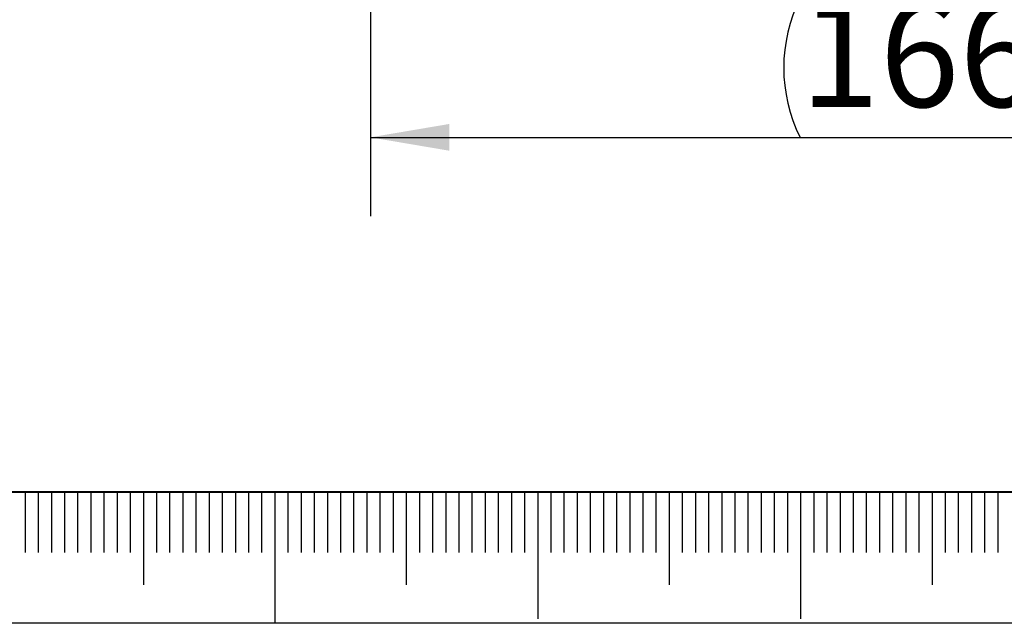
# Model space of a CAD drawing. Units: millimetres. Extents: x 0 to 672, y -1 to 558.
# Drawn here: x 200 to 238, y 0 to 23 of the extents above; entities that cross this region are included whole.
import ezdxf

# ---------------------------------------------------------------- set-up
doc = ezdxf.new("R2010")
doc.units = ezdxf.units.MM
doc.layers.add('SLD-0', color=7, linetype='Continuous')
doc.layers.add('图框', color=179, linetype='Continuous')
doc.styles.add('SLDTEXTSTYLE1', font='TXT', dxfattribs={"width": 0.7})
doc.dimstyles.new('SLDDIMSTYLE2', dxfattribs={"dimtxt": 4, "dimasz": 3, "dimexe": 0, "dimexo": 0.0625, "dimgap": 1, "dimtad": 2, "dimlfac": 3.8, "dimrnd": 1e-09, "dimzin": 12, "dimdsep": 46, "dimtxsty": 'SLDTEXTSTYLE1', "dimsah": 1, "dimcen": 0.09, "dimadec": 0, "dimazin": 3, "dimtfac": 1, "dimtofl": 0, "dimtmove": 0, "dimatfit": 3, "dimfxl": 0, "dimfrac": 2, "dimtolj": 1, "dimtzin": 12, "dimarcsym": 0})

# ---------------------------------------------------------------- blocks, each defined once
blk = doc.blocks.new('_D_46')
at = {"layer": '图框'}
for p, q in [((213.678, 30.913), (213.678, 15.465)), ((257.468, 28.611), (257.468, 15.465)), ((213.678, 18.465), (257.468, 18.465))]:
    blk.add_line(p, q, dxfattribs=at)
for centre, start, end in [((235.315, 21.109), 153.4349, 206.5651), ((235.831, 21.109), 333.4349, 26.5651)]:
    blk.add_arc(centre, 5.913, start, end, dxfattribs=at)
for points in [[(213.678, 18.465), (216.678, 17.957), (216.678, 18.973)], [(257.468, 18.465), (254.468, 18.973), (254.468, 17.957)]]:
    blk.add_solid(points, dxfattribs=at)
at = {"layer": '图框', "insert": (230.026, 23.621), "char_height": 4, "attachment_point": 1, "style": 'SLDTEXTSTYLE1'}
blk.add_mtext('166.4', dxfattribs=at)

msp = doc.modelspace()

# ---------------------------------------------------------------- linework, layer by layer
at = {"layer": 'SLD-0', "color": 7}
for p, q in [((200.543329, 4.984686), (200.543329, 2.675423)), ((201.043329, 4.984686), (201.043329, 2.675423)), ((201.543329, 4.984686), (201.543329, 2.675423)), ((202.043329, 4.984686), (202.043329, 2.675423)), ((202.543329, 4.984686), (202.543329, 2.675423)), ((203.043329, 4.984686), (203.043329, 2.675423)), ((203.543329, 4.984686), (203.543329, 2.675423)), ((204.043329, 4.984686), (204.043329, 2.675423)), ((204.543329, 4.984686), (204.543329, 2.675423)), ((205.043329, 4.984686), (205.043329, 1.441901)), ((205.543329, 4.984686), (205.543329, 2.675423)), ((206.043329, 4.984686), (206.043329, 2.675423)), ((206.543329, 4.984686), (206.543329, 2.675423)), ((207.043329, 4.984686), (207.043329, 2.675423)), ((207.543329, 4.984686), (207.543329, 2.675423)), ((208.043329, 4.984686), (208.043329, 2.675423)), ((208.543329, 4.984686), (208.543329, 2.675423)), ((209.043329, 4.984686), (209.043329, 2.675423)), ((209.543329, 4.984686), (209.543329, 2.675423)), ((210.043329, 4.984686), (210.043329, -0.015314)), ((210.543329, 4.984686), (210.543329, 2.675423)), ((211.043329, 4.984686), (211.043329, 2.675423)), ((211.543329, 4.984686), (211.543329, 2.675423)), ((212.043329, 4.984686), (212.043329, 2.675423)), ((212.543329, 4.984686), (212.543329, 2.675423)), ((213.043329, 4.984686), (213.043329, 2.675423)), ((213.543329, 4.984686), (213.543329, 2.675423)), ((214.043329, 4.984686), (214.043329, 2.675423)), ((214.543329, 4.984686), (214.543329, 2.675423)), ((215.043329, 4.984686), (215.043329, 1.441901)), ((215.543329, 4.984686), (215.543329, 2.675423)), ((216.043329, 4.984686), (216.043329, 2.675423)), ((216.543329, 4.984686), (216.543329, 2.675423)), ((217.043329, 4.984686), (217.043329, 2.675423)), ((217.543329, 4.984686), (217.543329, 2.675423)), ((218.043329, 4.984686), (218.043329, 2.675423)), ((218.543329, 4.984686), (218.543329, 2.675423)), ((219.043329, 4.984686), (219.043329, 2.675423)), ((219.543329, 4.984686), (219.543329, 2.675423)), ((220.043329, 4.984686), (220.043329, 0.15858)), ((220.043329, 4.984686), (220.043329, 1.441901)), ((220.543329, 4.984686), (220.543329, 2.675423)), ((221.043329, 4.984686), (221.043329, 2.675423)), ((221.543329, 4.984686), (221.543329, 2.675423)), ((222.043329, 4.984686), (222.043329, 2.675423)), ((222.543329, 4.984686), (222.543329, 2.675423)), ((223.043329, 4.984686), (223.043329, 2.675423)), ((223.543329, 4.984686), (223.543329, 2.675423)), ((224.043329, 4.984686), (224.043329, 2.675423)), ((224.543329, 4.984686), (224.543329, 2.675423)), ((225.043329, 4.984686), (225.043329, 1.441901)), ((225.543329, 4.984686), (225.543329, 2.675423)), ((226.043329, 4.984686), (226.043329, 2.675423)), ((226.543329, 4.984686), (226.543329, 2.675423)), ((227.043329, 4.984686), (227.043329, 2.675423)), ((227.543329, 4.984686), (227.543329, 2.675423)), ((228.043329, 4.984686), (228.043329, 2.675423)), ((228.543329, 4.984686), (228.543329, 2.675423)), ((229.043329, 4.984686), (229.043329, 2.675423)), ((229.543329, 4.984686), (229.543329, 2.675423)), ((230.043329, 4.984686), (230.043329, 0.15858)), ((230.543329, 4.984686), (230.543329, 2.675423)), ((231.043329, 4.984686), (231.043329, 2.675423)), ((231.543329, 4.984686), (231.543329, 2.675423)), ((232.043329, 4.984686), (232.043329, 2.675423)), ((232.543329, 4.984686), (232.543329, 2.675423)), ((233.043329, 4.984686), (233.043329, 2.675423)), ((233.543329, 4.984686), (233.543329, 2.675423)), ((234.043329, 4.984686), (234.043329, 2.675423)), ((234.543329, 4.984686), (234.543329, 2.675423)), ((235.043329, 4.984686), (235.043329, 1.441901)), ((235.543329, 4.984686), (235.543329, 2.675423)), ((236.043329, 4.984686), (236.043329, 2.675423)), ((236.543329, 4.984686), (236.543329, 2.675423)), ((237.043329, 4.984686), (237.043329, 2.675423)), ((237.543329, 4.984686), (237.543329, 2.675423))]:
    msp.add_line(p, q, dxfattribs=at)
at = {"layer": '图框', "color": 7, "lineweight": 40}
msp.add_line((25.000005, 4.984686), (415.000005, 4.984686), dxfattribs=at)
at = {"layer": '图框', "color": 7}
msp.add_line((0, 0), (420, 0), dxfattribs=at)

# ---------------------------------------------------------------- dimensions: what is measured, and where the dimension line sits
at = {"layer": '图框'}
dim = msp.add_linear_dim(base=(257.467653, 18.464675), p1=(213.678179, 30.913319), p2=(257.467653, 28.610688), angle=0, text='(<>)', dimstyle='SLDDIMSTYLE2', dxfattribs=at)
dim.commit()
dim.dimension.update_dxf_attribs({"geometry": '_D_46', "text_midpoint": (235.572916, 18.464675), "dimtype": 160})

doc.saveas('drawing.dxf')
